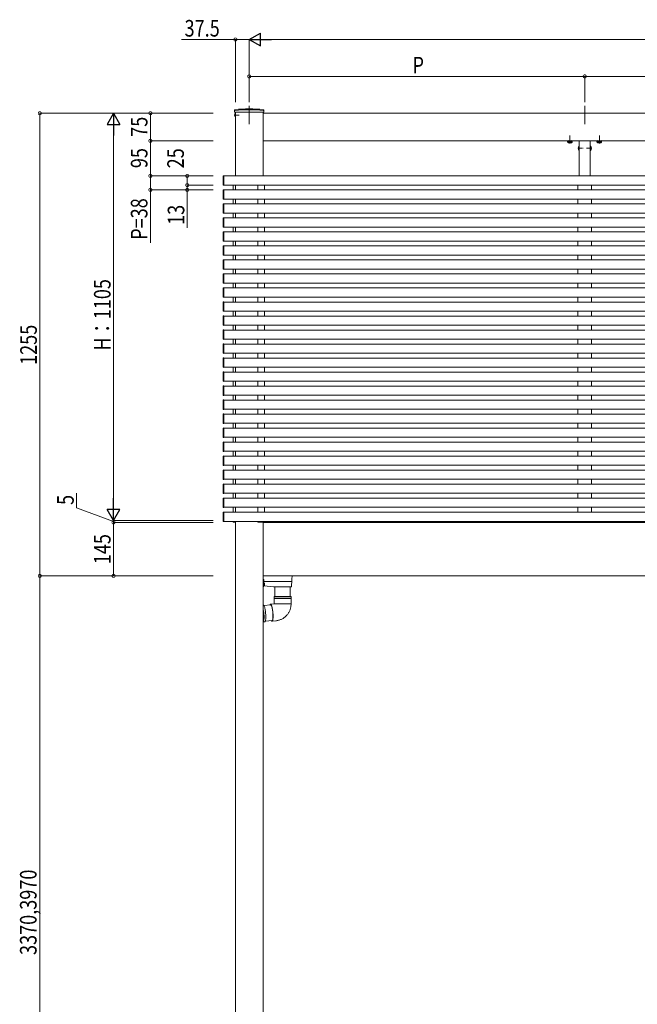
# Model space of a CAD drawing. Extents: x 0 to 22176, y 0 to 35898.
# Drawn here: x 2898 to 4573, y 7942 to 10613 of the extents above; entities that cross this region are included whole.
import ezdxf

# ---------------------------------------------------------------- set-up
doc = ezdxf.new("R2010")
doc.units = 0
doc.linetypes.add('YCENTER_1', pattern=[13, 10, -1, 1, -1])
doc.linetypes.add('YHIDDEN_1', pattern=[4, 3, -1])
doc.layers.add('YKK_A1', color=4, linetype='CONTINUOUS', lineweight=13)
doc.layers.add('YKK_D', color=6, linetype='CONTINUOUS', lineweight=13)
doc.styles.add('text-b', font='extslim2.shx', dxfattribs={"width": 0.8, "bigfont": 'extfont2.shx'})

msp = doc.modelspace()

# ---------------------------------------------------------------- linework, layer by layer
at = {"layer": 'YKK_A1', "linetype": 'Continuous'}
for p, q in [((3480.8, 10365), (3480.8, 10367.7)), ((3480.8, 10365), (3480.9, 10362)), ((3560.2, 10365), (3560.1, 10362)), ((3560.2, 10365), (3560.2, 10367.7)), ((3480.9, 10362), (3560.1, 10362)), ((4415.3, 10269.9), (4415.5, 10269.9)), ((4415.3, 10269.9), (4415.3, 10258.1)), ((4415.3, 10258.1), (4415.5, 10258.1)), ((4415.5, 10258.1), (4415.5, 10269.9)), ((4445.5, 10269.9), (4445.5, 10258.1)), ((4445.7, 10269.9), (4445.5, 10269.9)), ((4445.7, 10258.1), (4445.5, 10258.1)), ((4445.7, 10258.1), (4445.7, 10269.9)), ((3477.1, 9250.5), (3477, 9252)), ((3477, 9252), (3477.3, 9252)), ((3477.3, 9252), (3483, 9252)), ((3483, 9249.5), (3478.1, 9249.5)), ((3482.7, 9252), (3483, 9252)), ((3483, 9252), (3482.9, 9250.5)), ((3543.5, 9249.5), (3561.4, 9249.5)), ((3549.4, 9252), (3544, 9252)), ((3544, 9252), (3544, 9251.5)), ((3549.4, 9251), (3549.4, 9252)), ((3549.9, 9252), (3549.4, 9252)), ((3549.9, 9252), (3558.9, 9252)), ((3558.9, 9250.5), (3549.9, 9250.5)), ((3559.4, 9252), (3558.9, 9252)), ((3562.2, 9252), (3559.4, 9252)), ((3559.4, 9251), (3559.4, 9252)), ((3562.5, 9252), (3562.2, 9252)), ((3562.4, 9250.5), (3562.5, 9252)), ((4411.5, 9252), (4411.6, 9250.5)), ((4411.8, 9252), (4411.5, 9252)), ((4414.6, 9252), (4411.8, 9252)), ((4412.6, 9249.5), (4448.4, 9249.5)), ((4414.6, 9251), (4414.6, 9252)), ((4415.1, 9252), (4414.6, 9252)), ((4415.1, 9252), (4424.1, 9252)), ((4424.1, 9250.5), (4415.1, 9250.5)), ((4424.6, 9252), (4424.1, 9252)), ((4424.6, 9251), (4424.6, 9252)), ((4430, 9252), (4424.6, 9252)), ((4430, 9251.5), (4430, 9252)), ((4436.4, 9252), (4431, 9252)), ((4431, 9252), (4431, 9251.5)), ((4436.4, 9251), (4436.4, 9252)), ((4436.9, 9252), (4436.4, 9252)), ((4436.9, 9252), (4445.9, 9252)), ((4445.9, 9250.5), (4436.9, 9250.5)), ((4446.4, 9252), (4445.9, 9252)), ((4449.2, 9252), (4446.4, 9252)), ((4446.4, 9251), (4446.4, 9252)), ((4449.5, 9252), (4449.2, 9252)), ((4449.4, 9250.5), (4449.5, 9252)), ((3558, 9094.4), (3560, 9094.4)), ((3558, 9091.6), (3559.5, 9091.6)), ((3559, 9074.5), (3560.1, 9092.2)), ((3560, 9093.6), (3559.5, 9093.6)), ((3559.5, 9077), (3559.5, 9082.2)), ((3559.7, 9085), (3561, 9084.6)), ((3559.9, 9089), (3635.6, 9089)), ((3560, 9094.4), (3560, 9093.6)), ((3560, 9092.1), (3560, 9093.5)), ((3635.4, 9078.3), (3636.1, 9089.4)), ((3636.1, 9089.4), (3636.5, 9095.3)), ((3636.5, 9095.3), (3637, 9104)), ((3558, 9074), (3558.5, 9074)), ((3559.5, 9077.7), (3559.2, 9077.8)), ((3561, 9077.4), (3559.5, 9077)), ((3586, 9074), (3561.2, 9077.5)), ((3562.1, 9080.2), (3562.2, 9080.2)), ((3586, 9074), (3634.7, 9074)), ((3590, 9047.9), (3590, 9074)), ((3632, 9074), (3632, 9047.9)), ((3634.7, 9074), (3634.7, 9074)), ((3635.2, 9074.5), (3635.4, 9078.3)), ((3578.5, 9027.1), (3588.3, 9027.9)), ((3615.2, 9047.9), (3588, 9047.9)), ((3588, 9043.2), (3588, 9047.9)), ((3588, 9043.2), (3634, 9043.2)), ((3615.2, 9042.7), (3588, 9042.7)), ((3588, 9027.9), (3588, 9042.7)), ((3588.4, 9027.9), (3588, 9027.9)), ((3634, 9027.9), (3588.4, 9027.9)), ((3634, 9047.9), (3615.2, 9047.9)), ((3634, 9042.7), (3615.2, 9042.7)), ((3634, 9047.9), (3634, 9043.2)), ((3634, 9042.7), (3634, 9027.9)), ((3558, 9025.2), (3558.7, 9025.3)), ((3558.3, 9013), (3558, 9014.7)), ((3558.8, 9010.4), (3558.3, 9013)), ((3559, 9025.3), (3558.7, 9025.3)), ((3559.2, 9007.6), (3558.8, 9010.4)), ((3559.6, 9024.9), (3559, 9025.3)), ((3559.5, 9004.8), (3559.2, 9007.6)), ((3559.8, 9001.9), (3559.5, 9004.8)), ((3560.2, 9024.2), (3559.6, 9024.9)), ((3560, 8999.1), (3559.8, 9001.9)), ((3560.7, 9023.1), (3560.2, 9024.2)), ((3560.3, 9002), (3560.5, 8999.1)), ((3560.6, 9023.5), (3579.5, 9025.1)), ((3561.3, 9021.7), (3560.7, 9023.1)), ((3561.9, 9020), (3561.3, 9021.7)), ((3562.5, 9018.1), (3561.9, 9020)), ((3563, 9015.9), (3562.5, 9018.1)), ((3563.5, 9013.4), (3563, 9015.9)), ((3563.9, 9010.8), (3563.5, 9013.4)), ((3564.3, 9008.1), (3563.9, 9010.8)), ((3564.7, 9005.3), (3564.3, 9008.1)), ((3565, 9002.4), (3564.7, 9005.3)), ((3565.2, 8999.5), (3565, 9002.4)), ((3577, 9024.9), (3577.2, 9025.5)), ((3577.2, 9025.5), (3577.6, 9026.3)), ((3577.6, 9026.3), (3578.1, 9026.9)), ((3578, 9025), (3578.3, 9025.3)), ((3578.1, 9026.9), (3578.6, 9027.1)), ((3578.3, 9025.3), (3578.7, 9025.5)), ((3578.6, 9027.1), (3579.2, 9026.9)), ((3578.7, 9025.5), (3579.3, 9025.3)), ((3579.2, 9026.9), (3579.7, 9026.3)), ((3579.3, 9025.3), (3579.8, 9024.8)), ((3579.7, 9026.3), (3580.3, 9025.5)), ((3579.8, 9024.8), (3580.4, 9023.9)), ((3580.3, 9025.5), (3580.9, 9024.2)), ((3580.4, 9023.9), (3580.9, 9022.7)), ((3580.9, 9024.2), (3581.5, 9022.7)), ((3580.9, 9022.7), (3581.5, 9021.2)), ((3581.5, 9022.7), (3582, 9020.9)), ((3581.5, 9021.2), (3582, 9019.5)), ((3582, 9020.9), (3582.6, 9018.8)), ((3582, 9019.5), (3582.5, 9017.4)), ((3582.5, 9017.4), (3583, 9015.2)), ((3582.6, 9018.8), (3583.1, 9016.4)), ((3583, 9015.2), (3583.4, 9012.8)), ((3583.1, 9016.4), (3583.6, 9013.9)), ((3583.4, 9012.8), (3583.8, 9010.2)), ((3583.6, 9013.9), (3584, 9011.2)), ((3583.8, 9010.2), (3584.2, 9007.6)), ((3584, 9011.2), (3584.4, 9008.4)), ((3584.2, 9007.6), (3584.5, 9004.8)), ((3584.4, 9008.4), (3584.7, 9005.6)), ((3584.5, 9004.8), (3584.7, 9002.1)), ((3584.7, 9005.6), (3584.9, 9002.7)), ((3584.7, 9002.1), (3584.8, 8999.4)), ((3584.9, 9002.7), (3585.1, 8999.9)), ((3558, 8979.2), (3558.3, 8979.4)), ((3562.8, 8979.5), (3558.1, 8979.1)), ((3558.3, 8979.1), (3558.1, 8979.1)), ((3558.3, 8979.4), (3558.8, 8980.1)), ((3558.8, 8979.5), (3558.3, 8979.1)), ((3558.8, 8980.1), (3559.2, 8981.2)), ((3559.3, 8980.2), (3558.8, 8979.5)), ((3559.2, 8981.2), (3559.5, 8982.6)), ((3559.7, 8981.2), (3559.3, 8980.2)), ((3559.5, 8982.6), (3559.8, 8984.3)), ((3560, 8982.6), (3559.7, 8981.2)), ((3559.8, 8984.3), (3560, 8986.2)), ((3560.2, 8996.2), (3560, 8999.1)), ((3560, 8986.2), (3560.2, 8988.5)), ((3560.3, 8984.3), (3560, 8982.6)), ((3560.2, 8993.5), (3560.2, 8996.2)), ((3560.2, 8990.9), (3560.2, 8993.5)), ((3560.2, 8988.5), (3560.2, 8990.9)), ((3560.5, 8986.3), (3560.3, 8984.3)), ((3560.5, 8999.1), (3560.7, 8996.3)), ((3560.7, 8988.5), (3560.5, 8986.3)), ((3560.7, 8996.3), (3560.7, 8993.5)), ((3560.7, 8993.5), (3560.7, 8990.9)), ((3560.7, 8990.9), (3560.7, 8988.5)), ((3562.8, 8979.5), (3562.9, 8979.5)), ((3562.9, 8979.5), (3563.4, 8979.9)), ((3563.4, 8979.9), (3563.9, 8980.6)), ((3563.9, 8980.6), (3564.3, 8981.7)), ((3583.2, 8983.3), (3564.3, 8981.6)), ((3564.3, 8981.7), (3564.7, 8983)), ((3564.7, 8983), (3564.9, 8984.7)), ((3564.9, 8984.7), (3565.2, 8986.7)), ((3565.3, 8996.7), (3565.2, 8999.5)), ((3565.2, 8986.7), (3565.3, 8988.9)), ((3565.4, 8994), (3565.3, 8996.7)), ((3565.3, 8988.9), (3565.4, 8991.4)), ((3565.4, 8991.4), (3565.4, 8994)), ((3580.8, 8982.9), (3580.7, 8983.1)), ((3581.4, 8982), (3580.8, 8982.9)), ((3582, 8981.4), (3581.4, 8982)), ((3582.2, 8982.9), (3581.7, 8983.2)), ((3582.5, 8981.2), (3582, 8981.4)), ((3582.7, 8982.9), (3582.2, 8982.9)), ((3583.1, 8981.4), (3582.5, 8981.2)), ((3592.4, 8982.1), (3582.6, 8981.2)), ((3583.1, 8983.2), (3582.7, 8982.9)), ((3583.6, 8983.9), (3583.1, 8983.2)), ((3583.5, 8982), (3583.1, 8981.4)), ((3584, 8982.9), (3583.5, 8982)), ((3583.9, 8984.9), (3583.6, 8983.9)), ((3584.3, 8986.3), (3583.9, 8984.9)), ((3584.3, 8984.1), (3584, 8982.9)), ((3584.5, 8987.9), (3584.3, 8986.3)), ((3584.7, 8985.6), (3584.3, 8984.1)), ((3584.7, 8989.8), (3584.5, 8987.9)), ((3584.9, 8992), (3584.7, 8989.8)), ((3584.9, 8987.5), (3584.7, 8985.6)), ((3584.8, 8999.4), (3584.9, 8996.8)), ((3584.9, 8996.8), (3584.9, 8994.3)), ((3584.9, 8994.3), (3584.9, 8992)), ((3585.1, 8989.6), (3584.9, 8987.5)), ((3585.1, 8999.9), (3585.2, 8997.1)), ((3585.2, 8991.9), (3585.1, 8989.6)), ((3585.2, 8997.1), (3585.3, 8994.4)), ((3585.3, 8994.4), (3585.2, 8991.9))]:
    msp.add_line(p, q, dxfattribs=at)
at = {"layer": 'YKK_A1', "ltscale": 10}
for p, q in [((3520.5, 10379), (3520.5, 10329.3)), ((4430.5, 10379), (4430.5, 10329.3))]:
    msp.add_line(p, q, dxfattribs=at)
at = {"layer": 'YKK_A1', "linetype": 'YCENTER_1'}
for p, q in [((3479.5, 10354), (3493.6, 10354)), ((4390.5, 10276.9), (4390.5, 10298.3)), ((4470.5, 10276.9), (4470.5, 10298.3)), ((4412, 10264), (4426, 10264)), ((4449, 10264), (4435, 10264))]:
    msp.add_line(p, q, dxfattribs=at)
at = {"layer": 'YKK_A1', "linetype": 'YHIDDEN_1'}
for p, q in [((3480.9, 10356.2), (3482.9, 10355.2)), ((3480.9, 10351.9), (3482.9, 10352.9)), ((3482.9, 10355.2), (3483.5, 10354)), ((3482.9, 10352.9), (3483.5, 10354)), ((4412.9, 10266.5), (4415.6, 10265.2)), ((4412.9, 10261.5), (4415.6, 10262.9)), ((4416.2, 10264), (4415.6, 10265.2)), ((4416.2, 10264), (4415.6, 10262.9)), ((4444.8, 10264), (4445.4, 10265.2)), ((4444.8, 10264), (4445.4, 10262.9)), ((4448.1, 10266.5), (4445.4, 10265.2)), ((4448.1, 10261.5), (4445.4, 10262.9))]:
    msp.add_line(p, q, dxfattribs=at)
at = {"layer": 'YKK_A1', "linetype": 'Continuous', "ltscale": 0.5}
for p, q in [((3482.8, 10358.8), (3483, 10358.8)), ((3482.8, 10358.8), (3482.8, 10349.3)), ((3482.8, 10349.3), (3483, 10349.3)), ((3483, 10358.8), (3483, 10349.3))]:
    msp.add_line(p, q, dxfattribs=at)
at = {"layer": 'YKK_A1'}
for p, q in [((3483, 10362), (3483, 10189)), ((3558, 10362), (3558, 10189)), ((3558, 10284), (3558, 10359)), ((3558, 10359), (6213, 10359)), ((3558, 10284), (6213, 10284)), ((4384.7, 10283.7), (4396.2, 10283.7)), ((4415.5, 10284), (4415.5, 10189)), ((4445.5, 10284), (4445.5, 10189)), ((4464.7, 10283.7), (4476.2, 10283.7)), ((3449.5, 10188.2), (3449.5, 10164.8)), ((3452, 10189.3), (3450.4, 10189.2)), ((3452, 10188.7), (3452, 10189.3)), ((3452, 10189), (6245.5, 10189)), ((3452, 10164.3), (3452, 10188.7)), ((3449.5, 10150.2), (3449.5, 10126.8)), ((3450.4, 10163.8), (3452, 10163.7)), ((3452, 10151.3), (3450.4, 10151.2)), ((3452, 10163.7), (3452, 10164.3)), ((3452, 10164), (6245.5, 10164)), ((3452, 10150.7), (3452, 10151.3)), ((3452, 10151), (6245.5, 10151)), ((3452, 10126.3), (3452, 10150.7)), ((3477, 10151), (3477, 10164)), ((3483, 10151), (3483, 10164)), ((3483, 10164), (3483, 10151)), ((3544, 10164), (3544, 10151)), ((3562, 10164), (3562, 10151)), ((4412, 10164), (4412, 10151)), ((4449, 10164), (4449, 10151)), ((3450.4, 10125.8), (3452, 10125.7)), ((3452, 10125.7), (3452, 10126.3)), ((3452, 10126), (6245.5, 10126)), ((3477, 10113), (3477, 10126)), ((3483, 10113), (3483, 10126)), ((3483, 10126), (3483, 10113)), ((3544, 10126), (3544, 10113)), ((3562, 10126), (3562, 10113)), ((4412, 10126), (4412, 10113)), ((4449, 10126), (4449, 10113)), ((3449.5, 10112.2), (3449.5, 10088.8)), ((3452, 10113.3), (3450.4, 10113.2)), ((3452, 10112.7), (3452, 10113.3)), ((3452, 10113), (6245.5, 10113)), ((3452, 10088.3), (3452, 10112.7)), ((3449.5, 10074.2), (3449.5, 10050.8)), ((3450.4, 10087.8), (3452, 10087.7)), ((3452, 10075.3), (3450.4, 10075.2)), ((3452, 10087.7), (3452, 10088.3)), ((3452, 10088), (6245.5, 10088)), ((3452, 10074.7), (3452, 10075.3)), ((3452, 10075), (6245.5, 10075)), ((3452, 10050.3), (3452, 10074.7)), ((3477, 10075), (3477, 10088)), ((3483, 10075), (3483, 10088)), ((3483, 10088), (3483, 10075)), ((3544, 10088), (3544, 10075)), ((3562, 10088), (3562, 10075)), ((4412, 10088), (4412, 10075)), ((4449, 10088), (4449, 10075)), ((3450.4, 10049.8), (3452, 10049.7)), ((3452, 10049.7), (3452, 10050.3)), ((3452, 10050), (6245.5, 10050)), ((3477, 10037), (3477, 10050)), ((3483, 10037), (3483, 10050)), ((3544, 10050), (3544, 10037)), ((3562, 10050), (3562, 10037)), ((4412, 10050), (4412, 10037)), ((4449, 10050), (4449, 10037)), ((3449.5, 10036.2), (3449.5, 10012.8)), ((3452, 10037.3), (3450.4, 10037.2)), ((3452, 10036.7), (3452, 10037.3)), ((3452, 10037), (6245.5, 10037)), ((3452, 10012.3), (3452, 10036.7)), ((3449.5, 9998.2), (3449.5, 9974.8)), ((3450.4, 10011.8), (3452, 10011.7)), ((3452, 9999.3), (3450.4, 9999.2)), ((3452, 10011.7), (3452, 10012.3)), ((3452, 10012), (6245.5, 10012)), ((3452, 9998.7), (3452, 9999.3)), ((3452, 9999), (6245.5, 9999)), ((3452, 9974.3), (3452, 9998.7)), ((3477, 9999), (3477, 10012)), ((3483, 9999), (3483, 10012)), ((3483, 10012), (3483, 9999)), ((3544, 10012), (3544, 9999)), ((3562, 10012), (3562, 9999)), ((4412, 10012), (4412, 9999)), ((4449, 10012), (4449, 9999)), ((3450.4, 9973.8), (3452, 9973.7)), ((3452, 9973.7), (3452, 9974.3)), ((3452, 9974), (6245.5, 9974)), ((3477, 9961), (3477, 9974)), ((3483, 9961), (3483, 9974)), ((3483, 9974), (3483, 9961)), ((3544, 9974), (3544, 9961)), ((3562, 9974), (3562, 9961)), ((4412, 9974), (4412, 9961)), ((4449, 9974), (4449, 9961)), ((3449.5, 9960.2), (3449.5, 9936.8)), ((3452, 9961.3), (3450.4, 9961.2)), ((3452, 9960.7), (3452, 9961.3)), ((3452, 9961), (6245.5, 9961)), ((3452, 9936.3), (3452, 9960.7)), ((3452, 9935.7), (3452, 9936.3)), ((3452, 9936), (6245.5, 9936)), ((3477, 9923), (3477, 9936)), ((3483, 9923), (3483, 9936)), ((3483, 9936), (3483, 9923)), ((3544, 9936), (3544, 9923)), ((3562, 9936), (3562, 9923)), ((4412, 9936), (4412, 9923)), ((4449, 9936), (4449, 9923)), ((3449.5, 9922.2), (3449.5, 9898.8)), ((3450.4, 9935.8), (3452, 9935.7)), ((3452, 9923.3), (3450.4, 9923.2)), ((3452, 9922.7), (3452, 9923.3)), ((3452, 9923), (6245.5, 9923)), ((3452, 9898.3), (3452, 9922.7)), ((3449.5, 9884.2), (3449.5, 9860.8)), ((3450.4, 9897.8), (3452, 9897.7)), ((3452, 9885.3), (3450.4, 9885.2)), ((3452, 9897.7), (3452, 9898.3)), ((3452, 9898), (6245.5, 9898)), ((3452, 9884.7), (3452, 9885.3)), ((3452, 9885), (6245.5, 9885)), ((3452, 9860.3), (3452, 9884.7)), ((3477, 9885), (3477, 9898)), ((3483, 9885), (3483, 9898)), ((3483, 9898), (3483, 9885)), ((3544, 9898), (3544, 9885)), ((3562, 9898), (3562, 9885)), ((4412, 9898), (4412, 9885)), ((4449, 9898), (4449, 9885)), ((3450.4, 9859.8), (3452, 9859.7)), ((3452, 9859.7), (3452, 9860.3)), ((3452, 9860), (6245.5, 9860)), ((3477, 9847), (3477, 9860)), ((3483, 9847), (3483, 9860)), ((3483, 9860), (3483, 9847)), ((3544, 9860), (3544, 9847)), ((3562, 9860), (3562, 9847)), ((4412, 9860), (4412, 9847)), ((4449, 9860), (4449, 9847)), ((3449.5, 9846.2), (3449.5, 9822.8)), ((3452, 9847.3), (3450.4, 9847.2)), ((3452, 9846.7), (3452, 9847.3)), ((3452, 9847), (6245.5, 9847)), ((3452, 9822.3), (3452, 9846.7)), ((3449.5, 9808.2), (3449.5, 9784.8)), ((3450.4, 9821.8), (3452, 9821.7)), ((3452, 9809.3), (3450.4, 9809.2)), ((3452, 9821.7), (3452, 9822.3)), ((3452, 9822), (6245.5, 9822)), ((3452, 9808.7), (3452, 9809.3)), ((3452, 9809), (6245.5, 9809)), ((3452, 9784.3), (3452, 9808.7)), ((3477, 9809), (3477, 9822)), ((3483, 9809), (3483, 9822)), ((3483, 9822), (3483, 9809)), ((3544, 9822), (3544, 9809)), ((3562, 9822), (3562, 9809)), ((4412, 9822), (4412, 9809)), ((4449, 9822), (4449, 9809)), ((3450.4, 9783.8), (3452, 9783.7)), ((3452, 9783.7), (3452, 9784.3)), ((3452, 9784), (6245.5, 9784)), ((3477, 9771), (3477, 9784)), ((3483, 9771), (3483, 9784)), ((3483, 9784), (3483, 9771)), ((3544, 9784), (3544, 9771)), ((3562, 9784), (3562, 9771)), ((4412, 9784), (4412, 9771)), ((4449, 9784), (4449, 9771)), ((3449.5, 9770.2), (3449.5, 9746.8)), ((3452, 9771.3), (3450.4, 9771.2)), ((3452, 9770.7), (3452, 9771.3)), ((3452, 9771), (6245.5, 9771)), ((3452, 9746.3), (3452, 9770.7)), ((3449.5, 9732.2), (3449.5, 9708.8)), ((3450.4, 9745.8), (3452, 9745.7)), ((3452, 9733.3), (3450.4, 9733.2)), ((3452, 9745.7), (3452, 9746.3)), ((3452, 9746), (6245.5, 9746)), ((3452, 9732.7), (3452, 9733.3)), ((3452, 9733), (6245.5, 9733)), ((3452, 9708.3), (3452, 9732.7)), ((3477, 9733), (3477, 9746)), ((3483, 9733), (3483, 9746)), ((3483, 9746), (3483, 9733)), ((3544, 9746), (3544, 9733)), ((3562, 9746), (3562, 9733)), ((4412, 9746), (4412, 9733)), ((4449, 9746), (4449, 9733)), ((3450.4, 9707.8), (3452, 9707.7)), ((3452, 9707.7), (3452, 9708.3)), ((3452, 9708), (6245.5, 9708)), ((3477, 9695), (3477, 9708)), ((3483, 9695), (3483, 9708)), ((3483, 9708), (3483, 9695)), ((3544, 9708), (3544, 9695)), ((3562, 9708), (3562, 9695)), ((4412, 9708), (4412, 9695)), ((4449, 9708), (4449, 9695)), ((3449.5, 9694.2), (3449.5, 9670.8)), ((3452, 9695.3), (3450.4, 9695.2)), ((3450.4, 9669.8), (3452, 9669.7)), ((3452, 9694.7), (3452, 9695.3)), ((3452, 9695), (6245.5, 9695)), ((3452, 9670.3), (3452, 9694.7)), ((3452, 9669.7), (3452, 9670.3)), ((3452, 9670), (6245.5, 9670)), ((3477, 9657), (3477, 9670)), ((3483, 9657), (3483, 9670)), ((3483, 9670), (3483, 9657)), ((3544, 9670), (3544, 9657)), ((3562, 9670), (3562, 9657)), ((4412, 9670), (4412, 9657)), ((4449, 9670), (4449, 9657)), ((3449.5, 9656.2), (3449.5, 9632.8)), ((3452, 9657.3), (3450.4, 9657.2)), ((3452, 9656.7), (3452, 9657.3)), ((3452, 9657), (6245.5, 9657)), ((3452, 9632.3), (3452, 9656.7)), ((3449.5, 9618.2), (3449.5, 9594.8)), ((3450.4, 9631.8), (3452, 9631.7)), ((3452, 9619.3), (3450.4, 9619.2)), ((3452, 9631.7), (3452, 9632.3)), ((3452, 9632), (6245.5, 9632)), ((3452, 9618.7), (3452, 9619.3)), ((3452, 9619), (6245.5, 9619)), ((3452, 9594.3), (3452, 9618.7)), ((3477, 9619), (3477, 9632)), ((3483, 9619), (3483, 9632)), ((3483, 9632), (3483, 9619)), ((3544, 9632), (3544, 9619)), ((3562, 9632), (3562, 9619)), ((4412, 9632), (4412, 9619)), ((4449, 9632), (4449, 9619)), ((3450.4, 9593.8), (3452, 9593.7)), ((3452, 9593.7), (3452, 9594.3)), ((3452, 9594), (6245.5, 9594)), ((3477, 9581), (3477, 9594)), ((3483, 9581), (3483, 9594)), ((3483, 9594), (3483, 9581)), ((3544, 9594), (3544, 9581)), ((3562, 9594), (3562, 9581)), ((4412, 9594), (4412, 9581)), ((4449, 9594), (4449, 9581)), ((3449.5, 9580.2), (3449.5, 9556.8)), ((3452, 9581.3), (3450.4, 9581.2)), ((3452, 9580.7), (3452, 9581.3)), ((3452, 9581), (6245.5, 9581)), ((3452, 9556.3), (3452, 9580.7)), ((3449.5, 9542.2), (3449.5, 9518.8)), ((3450.4, 9555.8), (3452, 9555.7)), ((3452, 9543.3), (3450.4, 9543.2)), ((3452, 9555.7), (3452, 9556.3)), ((3452, 9556), (6245.5, 9556)), ((3452, 9542.7), (3452, 9543.3)), ((3452, 9543), (6245.5, 9543)), ((3452, 9518.3), (3452, 9542.7)), ((3477, 9543), (3477, 9556)), ((3483, 9543), (3483, 9556)), ((3483, 9556), (3483, 9543)), ((3544, 9556), (3544, 9543)), ((3562, 9556), (3562, 9543)), ((4412, 9556), (4412, 9543)), ((4449, 9556), (4449, 9543)), ((3450.4, 9517.8), (3452, 9517.7)), ((3452, 9517.7), (3452, 9518.3)), ((3452, 9518), (6245.5, 9518)), ((3477, 9505), (3477, 9518)), ((3483, 9505), (3483, 9518)), ((3483, 9518), (3483, 9505)), ((3544, 9518), (3544, 9505)), ((3562, 9518), (3562, 9505)), ((4412, 9518), (4412, 9505)), ((4449, 9518), (4449, 9505)), ((3449.5, 9504.2), (3449.5, 9480.8)), ((3452, 9505.3), (3450.4, 9505.2)), ((3452, 9504.7), (3452, 9505.3)), ((3452, 9505), (6245.5, 9505)), ((3452, 9480.3), (3452, 9504.7)), ((3449.5, 9466.2), (3449.5, 9442.8)), ((3450.4, 9479.8), (3452, 9479.7)), ((3452, 9467.3), (3450.4, 9467.2)), ((3452, 9479.7), (3452, 9480.3)), ((3452, 9480), (6245.5, 9480)), ((3452, 9466.7), (3452, 9467.3)), ((3452, 9467), (6245.5, 9467)), ((3452, 9442.3), (3452, 9466.7)), ((3477, 9467), (3477, 9480)), ((3483, 9467), (3483, 9480)), ((3483, 9480), (3483, 9467)), ((3544, 9480), (3544, 9467)), ((3562, 9480), (3562, 9467)), ((4412, 9480), (4412, 9467)), ((4449, 9480), (4449, 9467)), ((3450.4, 9441.8), (3452, 9441.7)), ((3452, 9429.3), (3450.4, 9429.2)), ((3452, 9441.7), (3452, 9442.3)), ((3452, 9442), (6245.5, 9442)), ((3452, 9428.7), (3452, 9429.3)), ((3452, 9429), (6245.5, 9429)), ((3452, 9404.3), (3452, 9428.7)), ((3477, 9429), (3477, 9442)), ((3483, 9429), (3483, 9442)), ((3483, 9442), (3483, 9429)), ((3544, 9442), (3544, 9429)), ((3562, 9442), (3562, 9429)), ((4412, 9442), (4412, 9429)), ((4449, 9442), (4449, 9429)), ((3449.5, 9428.2), (3449.5, 9404.8)), ((3450.4, 9403.8), (3452, 9403.7)), ((3452, 9403.7), (3452, 9404.3)), ((3452, 9404), (6245.5, 9404)), ((3477, 9391), (3477, 9404)), ((3483, 9391), (3483, 9404)), ((3483, 9404), (3483, 9391)), ((3544, 9404), (3544, 9391)), ((3562, 9404), (3562, 9391)), ((4412, 9404), (4412, 9391)), ((4449, 9404), (4449, 9391)), ((3449.5, 9390.2), (3449.5, 9366.8)), ((3452, 9391.3), (3450.4, 9391.2)), ((3452, 9390.7), (3452, 9391.3)), ((3452, 9391), (6245.5, 9391)), ((3452, 9366.3), (3452, 9390.7)), ((3449.5, 9352.2), (3449.5, 9328.8)), ((3450.4, 9365.8), (3452, 9365.7)), ((3452, 9353.3), (3450.4, 9353.2)), ((3452, 9365.7), (3452, 9366.3)), ((3452, 9366), (6245.5, 9366)), ((3452, 9352.7), (3452, 9353.3)), ((3452, 9353), (6245.5, 9353)), ((3452, 9328.3), (3452, 9352.7)), ((3477, 9353), (3477, 9366)), ((3483, 9353), (3483, 9366)), ((3483, 9366), (3483, 9353)), ((3544, 9366), (3544, 9353)), ((3562, 9366), (3562, 9353)), ((4412, 9366), (4412, 9353)), ((4449, 9366), (4449, 9353)), ((3450.4, 9327.8), (3452, 9327.7)), ((3452, 9327.7), (3452, 9328.3)), ((3452, 9328), (6245.5, 9328)), ((3477, 9315), (3477, 9328)), ((3483, 9315), (3483, 9328)), ((3483, 9328), (3483, 9315)), ((3544, 9328), (3544, 9315)), ((3562, 9328), (3562, 9315)), ((4412, 9328), (4412, 9315)), ((4449, 9328), (4449, 9315)), ((3449.5, 9314.2), (3449.5, 9290.8)), ((3452, 9315.3), (3450.4, 9315.2)), ((3452, 9314.7), (3452, 9315.3)), ((3452, 9315), (6245.5, 9315)), ((3452, 9290.3), (3452, 9314.7)), ((3449.5, 9276.2), (3449.5, 9252.8)), ((3450.4, 9289.8), (3452, 9289.7)), ((3452, 9277.3), (3450.4, 9277.2)), ((3452, 9289.7), (3452, 9290.3)), ((3452, 9290), (6245.5, 9290)), ((3452, 9276.7), (3452, 9277.3)), ((3452, 9277), (6245.5, 9277)), ((3452, 9252.3), (3452, 9276.7)), ((3477, 9277), (3477, 9290)), ((3483, 9277), (3483, 9290)), ((3483, 9290), (3483, 9277)), ((3544, 9290), (3544, 9277)), ((3562, 9290), (3562, 9277)), ((4412, 9290), (4412, 9277)), ((4449, 9290), (4449, 9277)), ((3450.4, 9251.8), (3452, 9251.7)), ((3452, 9251.7), (3452, 9252.3)), ((3452, 9252), (6245.5, 9252)), ((3483, 9252), (3483, 7004)), ((3543.5, 9251), (3543.5, 9249.5)), ((3558, 9249.5), (3558, 7004)), ((3558, 9249), (6213, 9249)), ((4415.5, 9249.5), (4415.5, 9249)), ((4445.5, 9249.5), (4445.5, 9249)), ((3558, 9104), (6213, 9104))]:
    msp.add_line(p, q, dxfattribs=at)
at = {"layer": 'YKK_A1', "lineweight": 30, "ltscale": 0.3}
for p, q in [((4384.7, 10284), (4384.7, 10283.7)), ((4396.2, 10283.7), (4396.2, 10284)), ((4464.7, 10284), (4464.7, 10283.7)), ((4476.2, 10283.7), (4476.2, 10284))]:
    msp.add_line(p, q, dxfattribs=at)
at = {"layer": 'YKK_A1', "lineweight": 30}
for p, q in [((4385.5, 10283.7), (4384.7, 10283.3)), ((4384.7, 10280.2), (4384.7, 10283.3)), ((4387.6, 10280.2), (4387.6, 10283.3)), ((4393.4, 10280.2), (4393.4, 10283.3)), ((4395.5, 10283.7), (4396.3, 10283.3)), ((4396.3, 10280.2), (4396.3, 10283.3)), ((4465.5, 10283.7), (4464.7, 10283.3)), ((4464.7, 10280.2), (4464.7, 10283.3)), ((4467.6, 10280.2), (4467.6, 10283.3)), ((4473.4, 10280.2), (4473.4, 10283.3)), ((4475.5, 10283.7), (4476.3, 10283.3)), ((4476.3, 10280.2), (4476.3, 10283.3)), ((4385.5, 10279.7), (4384.7, 10280.2)), ((4385.5, 10279.7), (4395.5, 10279.7)), ((4395.5, 10279.7), (4396.3, 10280.2)), ((4465.5, 10279.7), (4464.7, 10280.2)), ((4465.5, 10279.7), (4475.5, 10279.7)), ((4475.5, 10279.7), (4476.3, 10280.2))]:
    msp.add_line(p, q, dxfattribs=at)
at = {"layer": 'YKK_A1', "linetype": 'YHIDDEN_1', "lineweight": 30}
for p, q in [((4385.5, 10283.7), (4395.5, 10283.7)), ((4465.5, 10283.7), (4475.5, 10283.7))]:
    msp.add_line(p, q, dxfattribs=at)
at = {"layer": 'YKK_A1', "linetype": 'YHIDDEN_1', "lineweight": 13}
for p, q in [((4387.5, 10279.7), (4388.6, 10282.1)), ((4388.6, 10282.1), (4390.5, 10283.1)), ((4392.4, 10282.1), (4390.5, 10283.1)), ((4393.5, 10279.7), (4392.4, 10282.1)), ((4467.5, 10279.7), (4468.6, 10282.1)), ((4468.6, 10282.1), (4470.5, 10283.1)), ((4472.4, 10282.1), (4470.5, 10283.1)), ((4473.5, 10279.7), (4472.4, 10282.1))]:
    msp.add_line(p, q, dxfattribs=at)
at = {"layer": 'YKK_A1', "linetype": 'Continuous'}
for centre, radius, start, end in [((3481.8, 10367.7), 1, 96.9597, 179), ((3481.8, 10365.2), 1, 97.0223, 179), ((3520.5, 10051), 320, 83.0403, 96.9597), ((3520.5, 10051), 317.5, 82.9777, 97.0223), ((3559.2, 10367.7), 1, 1, 83.0403), ((3559.2, 10365.2), 1, 1, 82.9777), ((4420.2, 10264), 7.7, 129.9831, 230.0169), ((4440.8, 10264), 7.7, 309.9831, 50.0169), ((3478.1, 9250.5), 1, 183.5, 270), ((3481.9, 9250.5), 1, 270, 356.5), ((3543.5, 9251.5), 0.5, 270, 0), ((3549.9, 9251), 0.5, 180.5, 270), ((3558.9, 9251), 0.5, 270, 359.5), ((3561.4, 9250.5), 1, 270, 356.5), ((4412.6, 9250.5), 1, 183.5, 270), ((4415.1, 9251), 0.5, 180.5, 270), ((4424.1, 9251), 0.5, 270, 359.5), ((4430.5, 9251.5), 0.5, 180, 0), ((4436.9, 9251), 0.5, 180.5, 270), ((4445.9, 9251), 0.5, 270, 359.5), ((4448.4, 9250.5), 1, 270, 356.5), ((3559.5, 9092.1), 0.5, 270, 0), ((3560.6, 9083.3), 1.4, 14.3233, 75), ((3551.8, 9081), 10.5, 7.2352, 14.3233), ((3552.9, 9081.2), 9.36, 7.6683, 12.8254), ((3560.9, 9083.1), 1.16, 352.6777, 7.3223), ((3552.9, 9080.9), 9.36, 7.6683, 12.8254), ((3558.5, 9074.5), 0.5, 270, 356.5), ((3559.1, 9078.9), 0.4, 0, 56.6117), ((3560.6, 9078.8), 1.4, 285, 345.6767), ((3551.8, 9081), 10.5, 345.6767, 352.5174), ((3560.7, 9081.6), 1.59, 327.0878, 338.9858), ((3553, 9080.3), 9.12, 357.3934, 2.6066), ((3560.7, 9080.7), 1.59, 327.0878, 338.9858), ((3634.7, 9074.5), 0.5, 270, 356.5), ((3588, 9042.9), 0.25, 270, 90), ((3634, 9042.9), 0.25, 90, 270), ((3460.3, 8994.1), 100.3, 4.4748, 13.1149)]:
    msp.add_arc(centre, radius, start, end, dxfattribs=at)
at = {"layer": 'YKK_A1', "linetype": 'Continuous', "ltscale": 0.5}
msp.add_arc((3486.6, 10354), 6.1, 128.8593, 231.1407, dxfattribs=at)
at = {"layer": 'YKK_A1', "lineweight": 30}
for centre, radius, start, end in [((4386.2, 10281.2), 2.56, 55.6171, 124.3829), ((4390.5, 10274.2), 9.55, 72.4128, 107.5872), ((4394.8, 10281.2), 2.56, 55.6171, 124.3829), ((4466.2, 10281.2), 2.56, 55.6171, 124.3829), ((4470.5, 10274.2), 9.55, 72.4128, 107.5872), ((4474.8, 10281.2), 2.56, 55.6171, 124.3829), ((4386.2, 10282.3), 2.56, 235.6171, 304.3829), ((4390.5, 10289.3), 9.55, 252.4128, 287.5872), ((4394.8, 10282.3), 2.56, 235.6171, 304.3829), ((4466.2, 10282.3), 2.56, 235.6171, 304.3829), ((4470.5, 10289.3), 9.55, 252.4128, 287.5872), ((4474.8, 10282.3), 2.56, 235.6171, 304.3829)]:
    msp.add_arc(centre, radius, start, end, dxfattribs=at)
at = {"layer": 'YKK_A1'}
for centre, start, end in [((3450.5, 10188.2), 93.5, 180), ((3450.5, 10164.8), 180, 266.5), ((3450.5, 10150.2), 93.5, 180), ((3450.5, 10126.8), 180, 266.5), ((3450.5, 10112.2), 93.5, 180), ((3450.5, 10088.8), 180, 266.5), ((3450.5, 10074.2), 93.5, 180), ((3450.5, 10050.8), 180, 266.5), ((3450.5, 10036.2), 93.5, 180), ((3450.5, 10012.8), 180, 266.5), ((3450.5, 9998.2), 93.5, 180), ((3450.5, 9974.8), 180, 266.5), ((3450.5, 9960.2), 93.5, 180), ((3450.5, 9936.8), 180, 266.5), ((3450.5, 9922.2), 93.5, 180), ((3450.5, 9898.8), 180, 266.5), ((3450.5, 9884.2), 93.5, 180), ((3450.5, 9860.8), 180, 266.5), ((3450.5, 9846.2), 93.5, 180), ((3450.5, 9822.8), 180, 266.5), ((3450.5, 9808.2), 93.5, 180), ((3450.5, 9784.8), 180, 266.5), ((3450.5, 9770.2), 93.5, 180), ((3450.5, 9746.8), 180, 266.5), ((3450.5, 9732.2), 93.5, 180), ((3450.5, 9708.8), 180, 266.5), ((3450.5, 9694.2), 93.5, 180), ((3450.5, 9670.8), 180, 266.5), ((3450.5, 9656.2), 93.5, 180), ((3450.5, 9632.8), 180, 266.5), ((3450.5, 9618.2), 93.5, 180), ((3450.5, 9594.8), 180, 266.5), ((3450.5, 9580.2), 93.5, 180), ((3450.5, 9556.8), 180, 266.5), ((3450.5, 9542.2), 93.5, 180), ((3450.5, 9518.8), 180, 266.5), ((3450.5, 9504.2), 93.5, 180), ((3450.5, 9480.8), 180, 266.5), ((3450.5, 9466.2), 93.5, 180), ((3450.5, 9442.8), 180, 266.5), ((3450.5, 9428.2), 93.5, 180), ((3450.5, 9404.8), 180, 266.5), ((3450.5, 9390.2), 93.5, 180), ((3450.5, 9366.8), 180, 266.5), ((3450.5, 9352.2), 93.5, 180), ((3450.5, 9328.8), 180, 266.5), ((3450.5, 9314.2), 93.5, 180), ((3450.5, 9290.8), 180, 266.5), ((3450.5, 9276.2), 93.5, 180), ((3450.5, 9252.8), 180, 266.5)]:
    msp.add_arc(centre, 1, start, end, dxfattribs=at)
at = {"layer": 'YKK_A1', "linetype": 'Continuous', "extrusion": (0, 0, -1)}
for centre, major_axis, ratio, start_param, end_param in [((3559.5, 9093.5), (-0.5, 0), 0.087489, 1.570796, 3.141593), ((3559.6, 9092.2), (-0.501, 0), 0.087323, 2.457403, 3.146975), ((3635.6, 9089.5), (-0.499, 0.031), 0.920947, 3.141593, 4.651535), ((3635.6, 9089), (-0.501, 0), 0.087953, 1.579974, 1.637101)]:
    msp.add_ellipse(centre, major_axis=major_axis, ratio=ratio, start_param=start_param, end_param=end_param, dxfattribs=at)
at = {"layer": 'YKK_A1', "linetype": 'Continuous'}
for points, knots in [([(3562.2, 9082.4), (3562.2, 9082.3), (3562.2, 9082.1), (3562.3, 9081.9), (3562.3, 9081.8), (3562.2, 9081.8), (3562.2, 9081.8)], [0, 0, 0, 0, 0.272664, 0.545618, 0.816228, 1, 1, 1, 1]), ([(3562.2, 9081), (3562.2, 9081), (3562.2, 9081.1), (3562.3, 9081.3), (3562.3, 9081.6), (3562.2, 9081.9), (3562.2, 9082), (3562.2, 9082.1)], [0, 0, 0, 0, 0.2132372, 0.4267016, 0.6383328, 0.8491624, 1, 1, 1, 1]), ([(3562.2, 9081), (3562.2, 9081), (3562.2, 9080.9), (3562.3, 9080.7), (3562.3, 9080.4), (3562.2, 9080.3), (3562.2, 9080.2)], [0, 0, 0, 0, 0.269402, 0.539091, 0.806464, 1, 1, 1, 1]), ([(3562.2, 9080.2), (3562.2, 9080.2), (3562.2, 9080.2), (3562.2, 9080.2), (3562.2, 9080.2)], [0, 0, 0, 0, 0.307919, 1, 1, 1, 1]), ([(3562.2, 9079.6), (3562.2, 9079.7), (3562.2, 9079.9), (3562.3, 9080.1), (3562.3, 9080.2), (3562.2, 9080.2)], [0, 0, 0, 0, 0.334053, 0.668462, 1, 1, 1, 1]), ([(3634, 9027.9), (3634, 9027), (3633.9, 9024.8), (3633.6, 9021.3), (3632.9, 9017.6), (3631.9, 9013.9), (3630.6, 9010.3), (3629, 9006.8), (3627.1, 9003.5), (3624.9, 9000.3), (3622.5, 8997.4), (3619.9, 8994.6), (3617.1, 8992.1), (3614, 8989.8), (3610.8, 8987.8), (3607.4, 8986.1), (3603.9, 8984.6), (3600.3, 8983.5), (3596.7, 8982.7), (3594, 8982.3), (3592.6, 8982.1), (3592.4, 8982.1)], [0, 0, 0, 0, 0.041251, 0.097384, 0.153531, 0.209678, 0.26582, 0.321952, 0.378069, 0.434168, 0.490243, 0.546291, 0.60231, 0.658298, 0.714254, 0.770177, 0.826068, 0.881929, 0.937763, 0.990609, 1, 1, 1, 1])]:
    msp.add_open_spline(points, degree=3, knots=knots, dxfattribs=at)
at = {"layer": 'YKK_D'}
for p, q in [((3483, 10559), (3337.2, 10559)), ((3483, 10389), (3483, 10560)), ((3520.5, 10559), (3483, 10559)), ((3520.5, 10389), (3520.5, 10560)), ((3520.5, 10389), (3520.5, 10560)), ((3555.5, 10559), (6215.5, 10559)), ((3520.5, 10389), (3520.5, 10460)), ((3520.5, 10459), (4430.5, 10459)), ((4430.5, 10389), (4430.5, 10460)), ((4430.5, 10389), (4430.5, 10460)), ((4430.5, 10459), (5340.5, 10459)), ((3422.5, 10359), (2951.5, 10359)), ((2952.5, 9104), (2952.5, 10359)), ((3422.5, 10359), (3151.5, 10359)), ((3422.5, 10359), (3251.5, 10359)), ((3252.5, 10359), (3252.5, 10284)), ((3152.5, 9289), (3152.5, 10324)), ((3422.5, 10284), (3251.5, 10284)), ((3422.5, 10284), (3251.5, 10284)), ((3252.5, 10189), (3252.5, 10284)), ((3422.5, 10189), (3251.5, 10189)), ((3422.5, 10189), (3251.5, 10189)), ((3252.5, 10189), (3252.5, 10151)), ((3422.5, 10189), (3351.5, 10189)), ((3352.5, 10164), (3352.5, 10189)), ((3352.5, 10164), (3352.5, 10181)), ((3422.5, 10151), (3251.5, 10151)), ((3252.5, 10151), (3252.5, 10007.6)), ((3422.5, 10164), (3351.5, 10164)), ((3422.5, 10164), (3351.5, 10164)), ((3422.5, 10151), (3351.5, 10151)), ((3352.5, 10164), (3352.5, 10151)), ((3352.5, 10151), (3352.5, 10048.2)), ((3052.5, 9288.5), (3052.5, 9328.5)), ((3152.5, 9251.5), (3052.5, 9288.5)), ((3152.5, 9254), (3152.5, 9271)), ((3422.5, 9254), (3151.5, 9254)), ((3422.5, 9254), (3151.5, 9254)), ((3422.5, 9249), (3151.5, 9249)), ((3422.5, 9249), (3151.5, 9249)), ((3152.5, 9249), (3152.5, 9254)), ((3152.5, 9249), (3152.5, 9254)), ((3152.5, 9249), (3152.5, 9104)), ((3152.5, 9249), (3152.5, 9232)), ((3422.5, 9104), (2951.5, 9104)), ((3422.5, 9104), (2951.5, 9104)), ((2952.5, 9104), (2952.5, 7304)), ((3422.5, 9104), (3151.5, 9104))]:
    msp.add_line(p, q, dxfattribs=at)
at = {"layer": 'YKK_D', "lineweight": -2}
for p, q in [((3520.5, 10559), (3550.8, 10576.5)), ((3520.5, 10559), (3550.8, 10541.5)), ((3520.5, 10559), (3581.1, 10559)), ((3550.8, 10541.5), (3550.8, 10576.5)), ((3152.5, 10359), (3135, 10328.7)), ((3152.5, 10359), (3170, 10328.7)), ((3152.5, 10359), (3152.5, 10298.4)), ((3135, 10328.7), (3170, 10328.7)), ((3152.5, 9254), (3152.5, 9314.6)), ((3152.5, 9254), (3135, 9284.3)), ((3170, 9284.3), (3135, 9284.3)), ((3152.5, 9254), (3170, 9284.3))]:
    msp.add_line(p, q, dxfattribs=at)
at = {"layer": 'YKK_D', "linetype": 'ByBlock', "const_width": 8.5}
for points in [[(3484.1, 10559, 1), (3481.9, 10559, 1)], [(3521.6, 10459, 1), (3519.4, 10459, 1)], [(4431.6, 10459, 1), (4429.4, 10459, 1)], [(4429.4, 10459, 1), (4431.6, 10459, 1)], [(2952.5, 10358, 1), (2952.5, 10360.1, 1)], [(3252.5, 10358, 1), (3252.5, 10360.1, 1)], [(3252.5, 10285.1, 1), (3252.5, 10283, 1)], [(3252.5, 10283, 1), (3252.5, 10285.1, 1)], [(3252.5, 10190.1, 1), (3252.5, 10188, 1)], [(3252.5, 10188, 1), (3252.5, 10190.1, 1)], [(3352.5, 10188, 1), (3352.5, 10190.1, 1)], [(3252.5, 10152.1, 1), (3252.5, 10150, 1)], [(3352.5, 10165.1, 1), (3352.5, 10163, 1)], [(3352.5, 10165.1, 1), (3352.5, 10163, 1)], [(3352.5, 10150, 1), (3352.5, 10152.1, 1)], [(3152.5, 9248, 1), (3152.5, 9250.1, 1)], [(3152.5, 9248, 1), (3152.5, 9250.1, 1)], [(2952.5, 9105.1, 1), (2952.5, 9103, 1)], [(2952.5, 9103, 1), (2952.5, 9105.1, 1)], [(3152.5, 9105.1, 1), (3152.5, 9103, 1)]]:
    msp.add_lwpolyline(points, format="xyb", close=True, dxfattribs=at)

# ---------------------------------------------------------------- texts
at = {"layer": 'YKK_D', "style": 'text-b', "width": 0.8}
for s, p in [('37.5', (3345.2, 10567)), ('P', (3963.5, 10467))]:
    msp.add_text(s, height=45, dxfattribs=at).set_placement(p)
for s, p in [('75', (3244.5, 10295.1)), ('95', (3244.5, 10210.1)), ('25', (3343.3, 10209.6)), ('P=38', (3244.5, 10015.6)), ('13', (3344.5, 10056.2)), ('H：1105', (3144.5, 9715.3)), ('1255', (2944.5, 9676.3)), ('5', (3044.5, 9296.5)), ('145', (3144.5, 9135.7)), ('3370,3970', (2943.8, 8075.6))]:
    msp.add_text(s, height=45, rotation=90, dxfattribs=at).set_placement(p)

doc.saveas('drawing.dxf')
